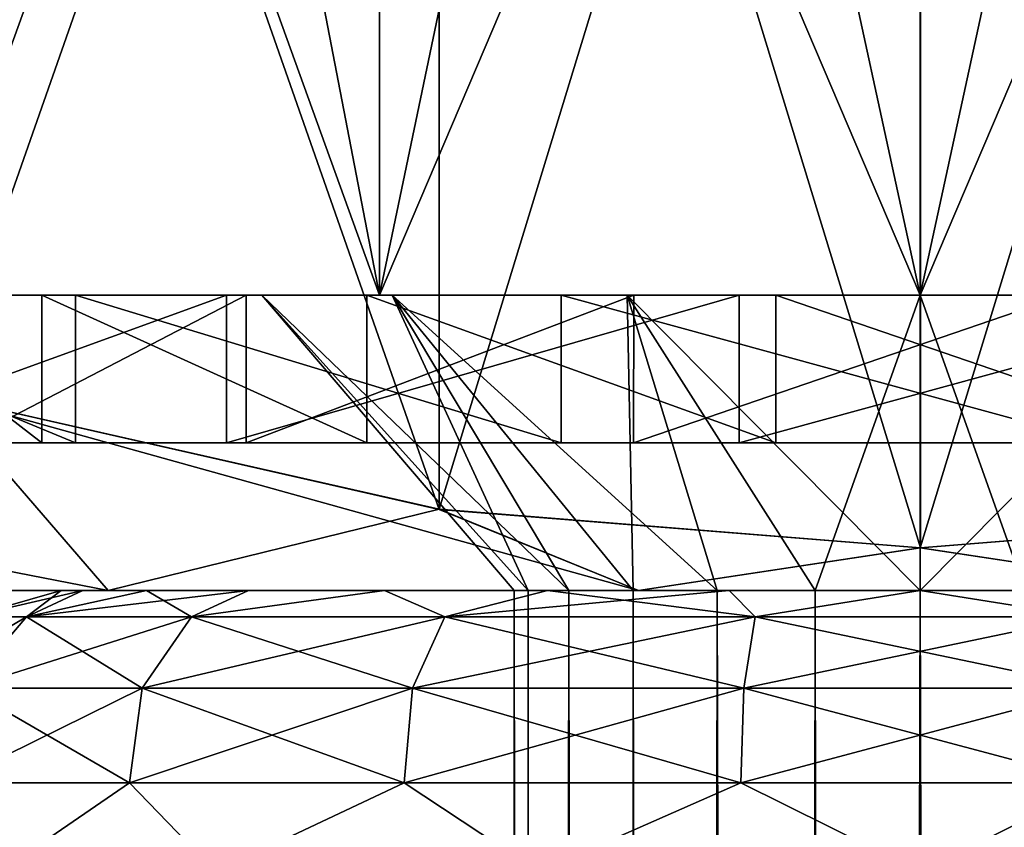
# Model space of a CAD drawing. Units: millimetres. Extents: x -176 to 180, y -789 to 262.
# Drawn here: x -6 to 1, y -116 to -111 of the extents above; entities that cross this region are included whole.
import ezdxf

# ---------------------------------------------------------------- set-up
doc = ezdxf.new("R2010")
doc.units = ezdxf.units.MM
doc.header["$LTSCALE"] = 41.718519
for name, color, linetype in [('2748', 7, 'CONTINUOUS'), ('2751', 7, 'CONTINUOUS'), ('2754', 7, 'CONTINUOUS'), ('2757', 7, 'CONTINUOUS'), ('2759', 7, 'CONTINUOUS'), ('2760', 7, 'CONTINUOUS'), ('2761', 7, 'CONTINUOUS'), ('2763', 7, 'CONTINUOUS'), ('2765', 7, 'CONTINUOUS'), ('2766', 7, 'CONTINUOUS'), ('2767', 7, 'CONTINUOUS'), ('2768', 7, 'CONTINUOUS'), ('2769', 7, 'CONTINUOUS'), ('2770', 7, 'CONTINUOUS'), ('2775', 7, 'CONTINUOUS'), ('2828', 7, 'CONTINUOUS'), ('2829', 7, 'CONTINUOUS'), ('2830', 7, 'CONTINUOUS'), ('2831', 7, 'CONTINUOUS')]:
    doc.layers.add(name, color=color, linetype=linetype)

msp = doc.modelspace()

# ---------------------------------------------------------------- linework, layer by layer
at = {"layer": '2748', "color": 7, "linetype": 'CONTINUOUS'}
for points in [[(-11, -114.5), (-10.3366, -114.5, -3.762), (-5.8193, -114.5), (-11, -114.5)], [(-10.3366, -114.5, 3.762), (-11, -114.5), (-4.5498, -114.5, 3.6281), (-10.3366, -114.5, 3.762)], [(-4.5498, -114.5, 3.6281), (-11, -114.5), (-5.2427, -114.5, 2.5252), (-4.5498, -114.5, 3.6281)], [(-5.2427, -114.5, 2.5252), (-11, -114.5), (-5.6733, -114.5, 1.2946), (-5.2427, -114.5, 2.5252)], [(-5.6733, -114.5, 1.2946), (-11, -114.5), (-5.8193, -114.5), (-5.6733, -114.5, 1.2946)], [(-10.3366, -114.5, -3.762), (-8.4262, -114.5, -7.071), (-3.6283, -114.5, -4.5495), (-10.3366, -114.5, -3.762)], [(-5.8193, -114.5), (-10.3366, -114.5, -3.762), (-5.6733, -114.5, -1.2946), (-5.8193, -114.5)], [(-5.6733, -114.5, -1.2946), (-10.3366, -114.5, -3.762), (-5.2427, -114.5, -2.5252), (-5.6733, -114.5, -1.2946)], [(-5.2427, -114.5, -2.5252), (-10.3366, -114.5, -3.762), (-4.5498, -114.5, -3.6281), (-5.2427, -114.5, -2.5252)], [(-4.5498, -114.5, -3.6281), (-10.3366, -114.5, -3.762), (-3.6283, -114.5, -4.5495), (-4.5498, -114.5, -3.6281)], [(-8.4262, -114.5, 7.071), (-10.3366, -114.5, 3.762), (-1.2953, -114.5, 5.6733), (-8.4262, -114.5, 7.071)], [(-1.2953, -114.5, 5.6733), (-10.3366, -114.5, 3.762), (-2.5245, -114.5, 5.2431), (-1.2953, -114.5, 5.6733)], [(-2.5245, -114.5, 5.2431), (-10.3366, -114.5, 3.762), (-3.6283, -114.5, 4.5495), (-2.5245, -114.5, 5.2431)], [(-3.6283, -114.5, 4.5495), (-10.3366, -114.5, 3.762), (-4.5498, -114.5, 3.6281), (-3.6283, -114.5, 4.5495)], [(-5.5003, -114.5, -9.526), (8.4262, -114.5, -7.071), (-8.4262, -114.5, -7.071), (-5.5003, -114.5, -9.526)], [(-8.4262, -114.5, -7.071), (8.4262, -114.5, -7.071), (1.2953, -114.5, -5.6733), (-8.4262, -114.5, -7.071)], [(-3.6283, -114.5, -4.5495), (-8.4262, -114.5, -7.071), (-2.5245, -114.5, -5.2431), (-3.6283, -114.5, -4.5495)], [(-2.5245, -114.5, -5.2431), (-8.4262, -114.5, -7.071), (-1.2953, -114.5, -5.6733), (-2.5245, -114.5, -5.2431)], [(-1.2953, -114.5, -5.6733), (-8.4262, -114.5, -7.071), (0, -114.5, -5.8192), (-1.2953, -114.5, -5.6733)], [(0, -114.5, -5.8192), (-8.4262, -114.5, -7.071), (1.2953, -114.5, -5.6733), (0, -114.5, -5.8192)], [(-5.5003, -114.5, 9.526), (-8.4262, -114.5, 7.071), (5.5003, -114.5, 9.526), (-5.5003, -114.5, 9.526)], [(5.5003, -114.5, 9.526), (-8.4262, -114.5, 7.071), (8.4262, -114.5, 7.071), (5.5003, -114.5, 9.526)], [(8.4262, -114.5, 7.071), (-8.4262, -114.5, 7.071), (-1.2953, -114.5, 5.6733), (8.4262, -114.5, 7.071)], [(5.5003, -114.5, -9.526), (8.4262, -114.5, -7.071), (-5.5003, -114.5, -9.526), (5.5003, -114.5, -9.526)], [(-1.9096, -114.5, -10.8329), (5.5003, -114.5, -9.526), (-5.5003, -114.5, -9.526), (-1.9096, -114.5, -10.8329)], [(-1.9096, -114.5, 10.8329), (-5.5003, -114.5, 9.526), (1.9096, -114.5, 10.8329), (-1.9096, -114.5, 10.8329)], [(1.9096, -114.5, 10.8329), (-5.5003, -114.5, 9.526), (5.5003, -114.5, 9.526), (1.9096, -114.5, 10.8329)], [(1.9096, -114.5, -10.8329), (5.5003, -114.5, -9.526), (-1.9096, -114.5, -10.8329), (1.9096, -114.5, -10.8329)], [(0, -114.5, 5.8192), (8.4262, -114.5, 7.071), (-1.2953, -114.5, 5.6733), (0, -114.5, 5.8192)], [(1.2953, -114.5, 5.6733), (8.4262, -114.5, 7.071), (0, -114.5, 5.8192), (1.2953, -114.5, 5.6733)]]:
    msp.add_3dface(points, dxfattribs=at)
at = {"layer": '2751', "color": 7, "linetype": 'CONTINUOUS'}
for points in [[(-3.2592, -103.5501, -11.5), (-0.0007, -103.2887, -11.5), (-3.2592, -113.9499, -11.5), (-3.2592, -103.5501, -11.5)], [(-3.2592, -113.9499, -11.5), (-0.0007, -103.2887, -11.5), (-0.0007, -114.2113, -11.5), (-3.2592, -113.9499, -11.5)], [(-0.0007, -103.2887, -11.5), (3.258, -103.55, -11.5), (-0.0007, -114.2113, -11.5), (-0.0007, -103.2887, -11.5)], [(-6.6395, -104.3158, -11.5), (-3.2592, -103.5501, -11.5), (-6.6395, -113.1842, -11.5), (-6.6395, -104.3158, -11.5)], [(-6.6395, -113.1842, -11.5), (-3.2592, -103.5501, -11.5), (-3.2592, -113.9499, -11.5), (-6.6395, -113.1842, -11.5)], [(-0.0007, -114.2113, -11.5), (3.258, -103.55, -11.5), (3.258, -113.95, -11.5), (-0.0007, -114.2113, -11.5)]]:
    msp.add_3dface(points, dxfattribs=at)
at = {"layer": '2754', "color": 7, "linetype": 'CONTINUOUS'}
for points in [[(0.0007, -103.2887, 11.5), (-3.258, -103.55, 11.5), (0.0007, -114.2113, 11.5), (0.0007, -103.2887, 11.5)], [(3.2592, -103.5501, 11.5), (0.0007, -103.2887, 11.5), (3.2592, -113.9499, 11.5), (3.2592, -103.5501, 11.5)], [(3.2592, -113.9499, 11.5), (0.0007, -103.2887, 11.5), (0.0007, -114.2113, 11.5), (3.2592, -113.9499, 11.5)], [(-3.258, -103.55, 11.5), (-6.6395, -104.3158, 11.5), (-3.258, -113.95, 11.5), (-3.258, -103.55, 11.5)], [(0.0007, -114.2113, 11.5), (-3.258, -103.55, 11.5), (-3.258, -113.95, 11.5), (0.0007, -114.2113, 11.5)], [(-6.6395, -104.3158, 11.5), (-6.6395, -113.1842, 11.5), (-3.258, -113.95, 11.5), (-6.6395, -104.3158, 11.5)]]:
    msp.add_3dface(points, dxfattribs=at)
at = {"layer": '2757', "color": 7, "linetype": 'CONTINUOUS'}
for points in [[(-5.5003, -114.5, -9.526), (-8.4262, -114.5, -7.071), (-6.6395, -113.1842, -11.5), (-5.5003, -114.5, -9.526)], [(-5.5003, -114.5, -9.526), (-6.6395, -113.1842, -11.5), (-3.2592, -113.9499, -11.5), (-5.5003, -114.5, -9.526)], [(-1.9096, -114.5, -10.8329), (-5.5003, -114.5, -9.526), (-3.2592, -113.9499, -11.5), (-1.9096, -114.5, -10.8329)], [(-1.9096, -114.5, -10.8329), (-3.2592, -113.9499, -11.5), (-0.0007, -114.2113, -11.5), (-1.9096, -114.5, -10.8329)], [(1.9096, -114.5, -10.8329), (-0.0007, -114.2113, -11.5), (3.258, -113.95, -11.5), (1.9096, -114.5, -10.8329)], [(1.9096, -114.5, -10.8329), (-1.9096, -114.5, -10.8329), (-0.0007, -114.2113, -11.5), (1.9096, -114.5, -10.8329)]]:
    msp.add_3dface(points, dxfattribs=at)
at = {"layer": '2759', "color": 7, "linetype": 'CONTINUOUS'}
for points in [[(-5.5003, -114.5, 9.526), (-6.6395, -113.1842, 11.5), (-8.3298, -113.9499, 8.5723), (-5.5003, -114.5, 9.526)], [(-5.5003, -114.5, 9.526), (-1.9096, -114.5, 10.8329), (-6.6395, -113.1842, 11.5), (-5.5003, -114.5, 9.526)], [(-6.6395, -113.1842, 11.5), (-1.9096, -114.5, 10.8329), (-3.258, -113.95, 11.5), (-6.6395, -113.1842, 11.5)], [(-8.4262, -114.5, 7.071), (-5.5003, -114.5, 9.526), (-8.3298, -113.9499, 8.5723), (-8.4262, -114.5, 7.071)], [(-1.9096, -114.5, 10.8329), (0.0007, -114.2113, 11.5), (-3.258, -113.95, 11.5), (-1.9096, -114.5, 10.8329)], [(1.9096, -114.5, 10.8329), (3.2592, -113.9499, 11.5), (0.0007, -114.2113, 11.5), (1.9096, -114.5, 10.8329)], [(-1.9096, -114.5, 10.8329), (1.9096, -114.5, 10.8329), (0.0007, -114.2113, 11.5), (-1.9096, -114.5, 10.8329)]]:
    msp.add_3dface(points, dxfattribs=at)
at = {"layer": '2760', "color": 7, "linetype": 'CONTINUOUS'}
for points in [[(-5.7227, -112.5, -7.4572), (-6.7705, -112.5, -6.7705), (-8.1405, -112.5, -4.6999), (-5.7227, -112.5, -7.4572)], [(-6.7705, -112.5, 6.7705), (-4.7, -112.5, 8.1406), (-7.4576, -112.5, 5.7221), (-6.7705, -112.5, 6.7705)], [(-7.2444, -112.5, 1.9411), (-5.9501, -112.5, 4.5656), (-6.4952, -112.5, -3.75), (-7.2444, -112.5, 1.9411)], [(-6.7705, -112.5, 6.7705), (-3.6641, -112.5, 8.846), (-4.7, -112.5, 8.1406), (-6.7705, -112.5, 6.7705)], [(-3.6641, -112.5, -8.846), (-6.7705, -112.5, -6.7705), (-5.7227, -112.5, -7.4572), (-3.6641, -112.5, -8.846)], [(-6.4952, -112.5, -3.75), (-5.9501, -112.5, 4.5656), (-4.5656, -112.5, -5.9501), (-6.4952, -112.5, -3.75)], [(-3.75, -112.5, 6.4952), (-4.4601, -112.5, 1.0184), (-5.9501, -112.5, 4.5656), (-3.75, -112.5, 6.4952)], [(-5.9501, -112.5, 4.5656), (-4.4601, -112.5, 1.0184), (-4.5656, -112.5, -5.9501), (-5.9501, -112.5, 4.5656)], [(-2.4324, -112.5, -9.0798), (-3.6641, -112.5, -8.846), (-5.7227, -112.5, -7.4572), (-2.4324, -112.5, -9.0798)], [(-4.7, -112.5, 8.1406), (-3.6641, -112.5, 8.846), (-1.2266, -112.5, 9.3195), (-4.7, -112.5, 8.1406)], [(-3.5771, -112.5, -2.8521), (-1.9848, -112.5, -4.1219), (-4.5656, -112.5, -5.9501), (-3.5771, -112.5, -2.8521)], [(-4.5656, -112.5, -5.9501), (-1.9848, -112.5, -4.1219), (-1.9411, -112.5, -7.2444), (-4.5656, -112.5, -5.9501)], [(-4.4601, -112.5, -1.0184), (-3.5771, -112.5, -2.8521), (-4.5656, -112.5, -5.9501), (-4.4601, -112.5, -1.0184)], [(-4.4601, -112.5, 1.0184), (-4.4601, -112.5, -1.0184), (-4.5656, -112.5, -5.9501), (-4.4601, -112.5, 1.0184)], [(-3.5771, -112.5, 2.8521), (-4.4601, -112.5, 1.0184), (-3.75, -112.5, 6.4952), (-3.5771, -112.5, 2.8521)], [(-0.9789, -112.5, 7.4357), (-3.5771, -112.5, 2.8521), (-3.75, -112.5, 6.4952), (-0.9789, -112.5, 7.4357)], [(-3.6641, -112.5, 8.846), (0, -112.5, 9.575), (-1.2266, -112.5, 9.3195), (-3.6641, -112.5, 8.846)], [(0, -112.5, -9.575), (-3.6641, -112.5, -8.846), (-2.4324, -112.5, -9.0798), (0, -112.5, -9.575)], [(-1.9848, -112.5, 4.1219), (-3.5771, -112.5, 2.8521), (-0.9789, -112.5, 7.4357), (-1.9848, -112.5, 4.1219)], [(1.2266, -112.5, -9.3195), (0, -112.5, -9.575), (-2.4324, -112.5, -9.0798), (1.2266, -112.5, -9.3195)], [(-1.9848, -112.5, -4.1219), (0, -112.5, -4.575), (-1.9411, -112.5, -7.2444), (-1.9848, -112.5, -4.1219)], [(0, -112.5, 4.575), (-1.9848, -112.5, 4.1219), (-0.9789, -112.5, 7.4357), (0, -112.5, 4.575)], [(-1.9411, -112.5, -7.2444), (0, -112.5, -4.575), (0.9789, -112.5, -7.4357), (-1.9411, -112.5, -7.2444)], [(-1.2266, -112.5, 9.3195), (0, -112.5, 9.575), (2.4324, -112.5, 9.0798), (-1.2266, -112.5, 9.3195)], [(1.9411, -112.5, 7.2444), (0, -112.5, 4.575), (-0.9789, -112.5, 7.4357), (1.9411, -112.5, 7.2444)], [(0, -112.5, -4.575), (1.9848, -112.5, -4.1219), (0.9789, -112.5, -7.4357), (0, -112.5, -4.575)], [(1.9848, -112.5, 4.1219), (0, -112.5, 4.575), (1.9411, -112.5, 7.2444), (1.9848, -112.5, 4.1219)], [(0, -112.5, 9.575), (3.6641, -112.5, 8.846), (2.4324, -112.5, 9.0798), (0, -112.5, 9.575)], [(3.6641, -112.5, -8.846), (0, -112.5, -9.575), (1.2266, -112.5, -9.3195), (3.6641, -112.5, -8.846)]]:
    msp.add_3dface(points, dxfattribs=at)
at = {"layer": '2761', "color": 7, "linetype": 'CONTINUOUS'}
for points in [[(3.6641, -112.5, 8.846), (0, -112.5, 9.575), (3.6642, -103.9025, 8.8461), (3.6641, -112.5, 8.846)], [(3.6642, -103.9025, 8.8461), (0, -112.5, 9.575), (1.868, -103.9025, 9.391), (3.6642, -103.9025, 8.8461)], [(1.868, -103.9025, 9.391), (0, -112.5, 9.575), (0, -103.9025, 9.575), (1.868, -103.9025, 9.391)], [(0, -112.5, -9.575), (3.6641, -112.5, -8.846), (0, -103.9025, -9.575), (0, -112.5, -9.575)], [(0, -103.9025, -9.575), (3.6641, -112.5, -8.846), (1.868, -103.9025, -9.391), (0, -103.9025, -9.575)]]:
    msp.add_3dface(points, dxfattribs=at)
at = {"layer": '2763', "color": 7, "linetype": 'CONTINUOUS'}
for points in [[(-3.6641, -112.5, 8.846), (-6.7705, -112.5, 6.7705), (-3.6642, -103.9025, 8.8461), (-3.6641, -112.5, 8.846)], [(-3.6642, -103.9025, 8.8461), (-6.7705, -112.5, 6.7705), (-5.3196, -103.9025, 7.9613), (-3.6642, -103.9025, 8.8461)], [(-5.3196, -103.9025, 7.9613), (-6.7705, -112.5, 6.7705), (-6.7705, -103.9025, 6.7705), (-5.3196, -103.9025, 7.9613)], [(-6.7705, -112.5, -6.7705), (-3.6641, -112.5, -8.846), (-6.7705, -103.9025, -6.7705), (-6.7705, -112.5, -6.7705)], [(-6.7705, -103.9025, -6.7705), (-3.6641, -112.5, -8.846), (-5.3196, -103.9025, -7.9613), (-6.7705, -103.9025, -6.7705)], [(-5.3196, -103.9025, -7.9613), (-3.6641, -112.5, -8.846), (-3.6642, -103.9025, -8.8461), (-5.3196, -103.9025, -7.9613)], [(-1.868, -103.9025, 9.391), (-3.6641, -112.5, 8.846), (-3.6642, -103.9025, 8.8461), (-1.868, -103.9025, 9.391)], [(-3.6641, -112.5, -8.846), (0, -112.5, -9.575), (-3.6642, -103.9025, -8.8461), (-3.6641, -112.5, -8.846)], [(-3.6642, -103.9025, -8.8461), (0, -112.5, -9.575), (-1.868, -103.9025, -9.391), (-3.6642, -103.9025, -8.8461)], [(0, -112.5, 9.575), (-3.6641, -112.5, 8.846), (0, -103.9025, 9.575), (0, -112.5, 9.575)], [(0, -103.9025, 9.575), (-3.6641, -112.5, 8.846), (-1.868, -103.9025, 9.391), (0, -103.9025, 9.575)], [(0, -112.5, -9.575), (0, -103.9025, -9.575), (-1.868, -103.9025, -9.391), (0, -112.5, -9.575)]]:
    msp.add_3dface(points, dxfattribs=at)
at = {"layer": '2765', "color": 7, "linetype": 'CONTINUOUS'}
for points in [[(-9.3194, -113.5, -1.2269), (-9.0797, -113.5, 2.4329), (-5.7223, -113.5, -7.4574), (-9.3194, -113.5, -1.2269)], [(-8.1406, -113.5, -4.7), (-9.3194, -113.5, -1.2269), (-5.7223, -113.5, -7.4574), (-8.1406, -113.5, -4.7)], [(-9.0797, -113.5, 2.4329), (-6.4951, -113.5, -3.7499), (-5.7223, -113.5, -7.4574), (-9.0797, -113.5, 2.4329)], [(-5.9499, -113.5, 4.5659), (-7.2445, -113.5, 1.9406), (-7.4574, -113.5, 5.7223), (-5.9499, -113.5, 4.5659)], [(-4.7, -113.5, 8.1406), (-5.9499, -113.5, 4.5659), (-7.4574, -113.5, 5.7223), (-4.7, -113.5, 8.1406)], [(-6.4951, -113.5, -3.7499), (-4.5653, -113.5, -5.9504), (-5.7223, -113.5, -7.4574), (-6.4951, -113.5, -3.7499)], [(-3.75, -113.5, 6.4952), (-5.9499, -113.5, 4.5659), (-4.7, -113.5, 8.1406), (-3.75, -113.5, 6.4952)], [(-5.7223, -113.5, -7.4574), (-4.5653, -113.5, -5.9504), (-2.4329, -113.5, -9.0797), (-5.7223, -113.5, -7.4574)], [(-3.75, -113.5, 6.4952), (-4.7, -113.5, 8.1406), (-1.2269, -113.5, 9.3194), (-3.75, -113.5, 6.4952)], [(-4.5653, -113.5, -5.9504), (-1.9416, -113.5, -7.2442), (-2.4329, -113.5, -9.0797), (-4.5653, -113.5, -5.9504)], [(-0.9793, -113.5, 7.4357), (-3.75, -113.5, 6.4952), (-1.2269, -113.5, 9.3194), (-0.9793, -113.5, 7.4357)], [(-2.4329, -113.5, -9.0797), (-1.9416, -113.5, -7.2442), (1.2269, -113.5, -9.3194), (-2.4329, -113.5, -9.0797)], [(-1.9416, -113.5, -7.2442), (0.9793, -113.5, -7.4357), (1.2269, -113.5, -9.3194), (-1.9416, -113.5, -7.2442)], [(1.9416, -113.5, 7.2442), (-0.9793, -113.5, 7.4357), (-1.2269, -113.5, 9.3194), (1.9416, -113.5, 7.2442)], [(2.4329, -113.5, 9.0797), (1.9416, -113.5, 7.2442), (-1.2269, -113.5, 9.3194), (2.4329, -113.5, 9.0797)]]:
    msp.add_3dface(points, dxfattribs=at)
at = {"layer": '2766', "color": 7, "linetype": 'CONTINUOUS'}
for points in [[(-7.2444, -112.5, 1.9411), (-7.2445, -113.5, 1.9406), (-5.9499, -113.5, 4.5659), (-7.2444, -112.5, 1.9411)], [(-5.9501, -112.5, 4.5656), (-7.2444, -112.5, 1.9411), (-5.9499, -113.5, 4.5659), (-5.9501, -112.5, 4.5656)], [(-6.4952, -112.5, -3.75), (-4.5656, -112.5, -5.9501), (-6.4951, -113.5, -3.7499), (-6.4952, -112.5, -3.75)], [(-4.5656, -112.5, -5.9501), (-4.5653, -113.5, -5.9504), (-6.4951, -113.5, -3.7499), (-4.5656, -112.5, -5.9501)], [(-3.75, -112.5, 6.4952), (-5.9501, -112.5, 4.5656), (-3.75, -113.5, 6.4952), (-3.75, -112.5, 6.4952)], [(-3.75, -113.5, 6.4952), (-5.9501, -112.5, 4.5656), (-5.9499, -113.5, 4.5659), (-3.75, -113.5, 6.4952)], [(-4.5656, -112.5, -5.9501), (-1.9411, -112.5, -7.2444), (-4.5653, -113.5, -5.9504), (-4.5656, -112.5, -5.9501)], [(-1.9411, -112.5, -7.2444), (-1.9416, -113.5, -7.2442), (-4.5653, -113.5, -5.9504), (-1.9411, -112.5, -7.2444)], [(-1.9411, -112.5, -7.2444), (0.9789, -112.5, -7.4357), (-1.9416, -113.5, -7.2442), (-1.9411, -112.5, -7.2444)], [(0.9789, -112.5, -7.4357), (0.9793, -113.5, -7.4357), (-1.9416, -113.5, -7.2442), (0.9789, -112.5, -7.4357)]]:
    msp.add_3dface(points, dxfattribs=at)
at = {"layer": '2767', "color": 7, "linetype": 'CONTINUOUS'}
for points in [[(-0.9789, -112.5, 7.4357), (-3.75, -112.5, 6.4952), (-0.9793, -113.5, 7.4357), (-0.9789, -112.5, 7.4357)], [(-3.75, -112.5, 6.4952), (-3.75, -113.5, 6.4952), (-0.9793, -113.5, 7.4357), (-3.75, -112.5, 6.4952)], [(-0.9789, -112.5, 7.4357), (-0.9793, -113.5, 7.4357), (1.9416, -113.5, 7.2442), (-0.9789, -112.5, 7.4357)], [(1.9411, -112.5, 7.2444), (-0.9789, -112.5, 7.4357), (1.9416, -113.5, 7.2442), (1.9411, -112.5, 7.2444)]]:
    msp.add_3dface(points, dxfattribs=at)
at = {"layer": '2768', "color": 7, "linetype": 'CONTINUOUS'}
for points in [[(-4.7, -112.5, 8.1406), (-1.2266, -112.5, 9.3195), (-4.7, -113.5, 8.1406), (-4.7, -112.5, 8.1406)], [(-4.7, -113.5, 8.1406), (-1.2266, -112.5, 9.3195), (-1.2269, -113.5, 9.3194), (-4.7, -113.5, 8.1406)], [(-1.2266, -112.5, 9.3195), (2.4324, -112.5, 9.0798), (-1.2269, -113.5, 9.3194), (-1.2266, -112.5, 9.3195)], [(2.4324, -112.5, 9.0798), (2.4329, -113.5, 9.0797), (-1.2269, -113.5, 9.3194), (2.4324, -112.5, 9.0798)]]:
    msp.add_3dface(points, dxfattribs=at)
at = {"layer": '2769', "color": 7, "linetype": 'CONTINUOUS'}
for points in [[(-8.1405, -112.5, -4.6999), (-8.1406, -113.5, -4.7), (-5.7223, -113.5, -7.4574), (-8.1405, -112.5, -4.6999)], [(-5.7227, -112.5, -7.4572), (-8.1405, -112.5, -4.6999), (-5.7223, -113.5, -7.4574), (-5.7227, -112.5, -7.4572)], [(-7.4576, -112.5, 5.7221), (-4.7, -112.5, 8.1406), (-7.4574, -113.5, 5.7223), (-7.4576, -112.5, 5.7221)], [(-4.7, -112.5, 8.1406), (-4.7, -113.5, 8.1406), (-7.4574, -113.5, 5.7223), (-4.7, -112.5, 8.1406)], [(-2.4324, -112.5, -9.0798), (-5.7227, -112.5, -7.4572), (-2.4329, -113.5, -9.0797), (-2.4324, -112.5, -9.0798)], [(-5.7227, -112.5, -7.4572), (-5.7223, -113.5, -7.4574), (-2.4329, -113.5, -9.0797), (-5.7227, -112.5, -7.4572)], [(-2.4324, -112.5, -9.0798), (-2.4329, -113.5, -9.0797), (1.2269, -113.5, -9.3194), (-2.4324, -112.5, -9.0798)], [(1.2266, -112.5, -9.3195), (-2.4324, -112.5, -9.0798), (1.2269, -113.5, -9.3194), (1.2266, -112.5, -9.3195)]]:
    msp.add_3dface(points, dxfattribs=at)
at = {"layer": '2770', "color": 7, "linetype": 'CONTINUOUS'}
for points in [[(-5.8193, -114.5), (-5.6733, -114.5, -1.2946), (-6.4432, -114.6783), (-5.8193, -114.5)], [(-6.4432, -114.6783), (-5.6733, -114.5, -1.2946), (-6.0546, -114.6783, -2.2037), (-6.4432, -114.6783)], [(-5.6733, -114.5, -1.2946), (-5.2427, -114.5, -2.5252), (-6.0546, -114.6783, -2.2037), (-5.6733, -114.5, -1.2946)], [(-5.2427, -114.5, -2.5252), (-4.5498, -114.5, -3.6281), (-6.0546, -114.6783, -2.2037), (-5.2427, -114.5, -2.5252)], [(-6.0546, -114.6783, -2.2037), (-4.5498, -114.5, -3.6281), (-4.9358, -114.6783, -4.1416), (-6.0546, -114.6783, -2.2037)], [(-4.5498, -114.5, -3.6281), (-3.6283, -114.5, -4.5495), (-4.9358, -114.6783, -4.1416), (-4.5498, -114.5, -3.6281)], [(-4.9358, -114.6783, -4.1416), (-3.6283, -114.5, -4.5495), (-3.2216, -114.6783, -5.58), (-4.9358, -114.6783, -4.1416)], [(-3.6283, -114.5, -4.5495), (-2.5245, -114.5, -5.2431), (-3.2216, -114.6783, -5.58), (-3.6283, -114.5, -4.5495)], [(-2.5245, -114.5, -5.2431), (-1.2953, -114.5, -5.6733), (-3.2216, -114.6783, -5.58), (-2.5245, -114.5, -5.2431)], [(-3.2216, -114.6783, -5.58), (-1.2953, -114.5, -5.6733), (-1.1188, -114.6783, -6.3453), (-3.2216, -114.6783, -5.58)], [(-1.2953, -114.5, -5.6733), (0, -114.5, -5.8192), (-1.1188, -114.6783, -6.3453), (-1.2953, -114.5, -5.6733)], [(-1.1188, -114.6783, -6.3453), (0, -114.5, -5.8192), (1.1188, -114.6783, -6.3453), (-1.1188, -114.6783, -6.3453)], [(0, -114.5, -5.8192), (1.2953, -114.5, -5.6733), (1.1188, -114.6783, -6.3453), (0, -114.5, -5.8192)], [(-6.4432, -114.6783), (-6.0546, -114.6783, -2.2037), (-6.8795, -115.1612), (-6.4432, -114.6783)], [(-6.8795, -115.1612), (-6.0546, -114.6783, -2.2037), (-6.4647, -115.1612, -2.3529), (-6.8795, -115.1612)], [(-6.0546, -114.6783, -2.2037), (-4.9358, -114.6783, -4.1416), (-6.4647, -115.1612, -2.3529), (-6.0546, -114.6783, -2.2037)], [(-6.4647, -115.1612, -2.3529), (-4.9358, -114.6783, -4.1416), (-5.27, -115.1612, -4.4221), (-6.4647, -115.1612, -2.3529)], [(-4.9358, -114.6783, -4.1416), (-3.2216, -114.6783, -5.58), (-5.27, -115.1612, -4.4221), (-4.9358, -114.6783, -4.1416)], [(-5.27, -115.1612, -4.4221), (-3.2216, -114.6783, -5.58), (-3.4398, -115.1612, -5.9579), (-5.27, -115.1612, -4.4221)], [(-3.2216, -114.6783, -5.58), (-1.1188, -114.6783, -6.3453), (-3.4398, -115.1612, -5.9579), (-3.2216, -114.6783, -5.58)], [(-3.4398, -115.1612, -5.9579), (-1.1188, -114.6783, -6.3453), (-1.1946, -115.1612, -6.775), (-3.4398, -115.1612, -5.9579)], [(-1.1188, -114.6783, -6.3453), (1.1188, -114.6783, -6.3453), (-1.1946, -115.1612, -6.775), (-1.1188, -114.6783, -6.3453)], [(-1.1946, -115.1612, -6.775), (1.1188, -114.6783, -6.3453), (1.1946, -115.1612, -6.775), (-1.1946, -115.1612, -6.775)], [(-6.4647, -115.1612, -2.3529), (-5.27, -115.1612, -4.4221), (-6.572, -115.8019, -2.392), (-6.4647, -115.1612, -2.3529)], [(-6.572, -115.8019, -2.392), (-5.27, -115.1612, -4.4221), (-5.3575, -115.8019, -4.4955), (-6.572, -115.8019, -2.392)], [(-5.27, -115.1612, -4.4221), (-3.4398, -115.1612, -5.9579), (-5.3575, -115.8019, -4.4955), (-5.27, -115.1612, -4.4221)], [(-5.3575, -115.8019, -4.4955), (-3.4398, -115.1612, -5.9579), (-3.4969, -115.8019, -6.0568), (-5.3575, -115.8019, -4.4955)], [(-3.4398, -115.1612, -5.9579), (-1.1946, -115.1612, -6.775), (-3.4969, -115.8019, -6.0568), (-3.4398, -115.1612, -5.9579)], [(-3.4969, -115.8019, -6.0568), (-1.1946, -115.1612, -6.775), (-1.2145, -115.8019, -6.8875), (-3.4969, -115.8019, -6.0568)], [(-1.1946, -115.1612, -6.775), (1.1946, -115.1612, -6.775), (-1.2145, -115.8019, -6.8875), (-1.1946, -115.1612, -6.775)], [(-1.2145, -115.8019, -6.8875), (1.1946, -115.1612, -6.775), (1.2145, -115.8019, -6.8875), (-1.2145, -115.8019, -6.8875)], [(-6.572, -115.8019, -2.392), (-5.3575, -115.8019, -4.4955), (-6.2376, -116.4053, -2.5837), (-6.572, -115.8019, -2.392)], [(-6.2376, -116.4053, -2.5837), (-5.3575, -115.8019, -4.4955), (-4.7741, -116.4053, -4.7741), (-6.2376, -116.4053, -2.5837)], [(-5.3575, -115.8019, -4.4955), (-3.4969, -115.8019, -6.0568), (-4.7741, -116.4053, -4.7741), (-5.3575, -115.8019, -4.4955)], [(-4.7741, -116.4053, -4.7741), (-3.4969, -115.8019, -6.0568), (-2.5837, -116.4053, -6.2376), (-4.7741, -116.4053, -4.7741)], [(-3.4969, -115.8019, -6.0568), (-1.2145, -115.8019, -6.8875), (-2.5837, -116.4053, -6.2376), (-3.4969, -115.8019, -6.0568)], [(-2.5837, -116.4053, -6.2376), (-1.2145, -115.8019, -6.8875), (0, -116.4053, -6.7516), (-2.5837, -116.4053, -6.2376)], [(-1.2145, -115.8019, -6.8875), (1.2145, -115.8019, -6.8875), (0, -116.4053, -6.7516), (-1.2145, -115.8019, -6.8875)], [(0, -116.4053, -6.7516), (1.2145, -115.8019, -6.8875), (2.5837, -116.4053, -6.2376), (0, -116.4053, -6.7516)]]:
    msp.add_3dface(points, dxfattribs=at)
at = {"layer": '2775', "color": 7, "linetype": 'CONTINUOUS'}
for points in [[(-5.8193, -114.5), (-6.4432, -114.6783), (-6.0546, -114.6783, 2.2037), (-5.8193, -114.5)], [(-5.2427, -114.5, 2.5252), (-5.6733, -114.5, 1.2946), (-6.0546, -114.6783, 2.2037), (-5.2427, -114.5, 2.5252)], [(-4.9358, -114.6783, 4.1416), (-5.2427, -114.5, 2.5252), (-6.0546, -114.6783, 2.2037), (-4.9358, -114.6783, 4.1416)], [(-5.6733, -114.5, 1.2946), (-5.8193, -114.5), (-6.0546, -114.6783, 2.2037), (-5.6733, -114.5, 1.2946)], [(-4.5498, -114.5, 3.6281), (-5.2427, -114.5, 2.5252), (-4.9358, -114.6783, 4.1416), (-4.5498, -114.5, 3.6281)], [(-3.6283, -114.5, 4.5495), (-4.5498, -114.5, 3.6281), (-4.9358, -114.6783, 4.1416), (-3.6283, -114.5, 4.5495)], [(-3.2216, -114.6783, 5.58), (-3.6283, -114.5, 4.5495), (-4.9358, -114.6783, 4.1416), (-3.2216, -114.6783, 5.58)], [(-2.5245, -114.5, 5.2431), (-3.6283, -114.5, 4.5495), (-3.2216, -114.6783, 5.58), (-2.5245, -114.5, 5.2431)], [(-1.1188, -114.6783, 6.3453), (-2.5245, -114.5, 5.2431), (-3.2216, -114.6783, 5.58), (-1.1188, -114.6783, 6.3453)], [(-1.2953, -114.5, 5.6733), (-2.5245, -114.5, 5.2431), (-1.1188, -114.6783, 6.3453), (-1.2953, -114.5, 5.6733)], [(0, -114.5, 5.8192), (-1.2953, -114.5, 5.6733), (-1.1188, -114.6783, 6.3453), (0, -114.5, 5.8192)], [(1.1188, -114.6783, 6.3453), (0, -114.5, 5.8192), (-1.1188, -114.6783, 6.3453), (1.1188, -114.6783, 6.3453)], [(1.2953, -114.5, 5.6733), (0, -114.5, 5.8192), (1.1188, -114.6783, 6.3453), (1.2953, -114.5, 5.6733)], [(-6.0546, -114.6783, 2.2037), (-6.4432, -114.6783), (-6.4647, -115.1612, 2.3529), (-6.0546, -114.6783, 2.2037)], [(-5.27, -115.1612, 4.4221), (-6.0546, -114.6783, 2.2037), (-6.4647, -115.1612, 2.3529), (-5.27, -115.1612, 4.4221)], [(-4.9358, -114.6783, 4.1416), (-6.0546, -114.6783, 2.2037), (-5.27, -115.1612, 4.4221), (-4.9358, -114.6783, 4.1416)], [(-3.4398, -115.1612, 5.9579), (-4.9358, -114.6783, 4.1416), (-5.27, -115.1612, 4.4221), (-3.4398, -115.1612, 5.9579)], [(-3.2216, -114.6783, 5.58), (-4.9358, -114.6783, 4.1416), (-3.4398, -115.1612, 5.9579), (-3.2216, -114.6783, 5.58)], [(-1.1946, -115.1612, 6.775), (-3.2216, -114.6783, 5.58), (-3.4398, -115.1612, 5.9579), (-1.1946, -115.1612, 6.775)], [(-1.1188, -114.6783, 6.3453), (-3.2216, -114.6783, 5.58), (-1.1946, -115.1612, 6.775), (-1.1188, -114.6783, 6.3453)], [(1.1946, -115.1612, 6.775), (-1.1188, -114.6783, 6.3453), (-1.1946, -115.1612, 6.775), (1.1946, -115.1612, 6.775)], [(1.1188, -114.6783, 6.3453), (-1.1188, -114.6783, 6.3453), (1.1946, -115.1612, 6.775), (1.1188, -114.6783, 6.3453)], [(-5.3575, -115.8019, 4.4955), (-6.4647, -115.1612, 2.3529), (-6.572, -115.8019, 2.392), (-5.3575, -115.8019, 4.4955)], [(-5.27, -115.1612, 4.4221), (-6.4647, -115.1612, 2.3529), (-5.3575, -115.8019, 4.4955), (-5.27, -115.1612, 4.4221)], [(-3.4969, -115.8019, 6.0568), (-5.27, -115.1612, 4.4221), (-5.3575, -115.8019, 4.4955), (-3.4969, -115.8019, 6.0568)], [(-3.4398, -115.1612, 5.9579), (-5.27, -115.1612, 4.4221), (-3.4969, -115.8019, 6.0568), (-3.4398, -115.1612, 5.9579)], [(-1.2145, -115.8019, 6.8875), (-3.4398, -115.1612, 5.9579), (-3.4969, -115.8019, 6.0568), (-1.2145, -115.8019, 6.8875)], [(-1.1946, -115.1612, 6.775), (-3.4398, -115.1612, 5.9579), (-1.2145, -115.8019, 6.8875), (-1.1946, -115.1612, 6.775)], [(1.2145, -115.8019, 6.8875), (-1.1946, -115.1612, 6.775), (-1.2145, -115.8019, 6.8875), (1.2145, -115.8019, 6.8875)], [(1.1946, -115.1612, 6.775), (-1.1946, -115.1612, 6.775), (1.2145, -115.8019, 6.8875), (1.1946, -115.1612, 6.775)], [(-5.3575, -115.8019, 4.4955), (-6.572, -115.8019, 2.392), (-6.2376, -116.4053, 2.5837), (-5.3575, -115.8019, 4.4955)], [(-4.7741, -116.4053, 4.7741), (-5.3575, -115.8019, 4.4955), (-6.2376, -116.4053, 2.5837), (-4.7741, -116.4053, 4.7741)], [(-3.4969, -115.8019, 6.0568), (-5.3575, -115.8019, 4.4955), (-4.7741, -116.4053, 4.7741), (-3.4969, -115.8019, 6.0568)], [(-2.5837, -116.4053, 6.2376), (-3.4969, -115.8019, 6.0568), (-4.7741, -116.4053, 4.7741), (-2.5837, -116.4053, 6.2376)], [(-1.2145, -115.8019, 6.8875), (-3.4969, -115.8019, 6.0568), (-2.5837, -116.4053, 6.2376), (-1.2145, -115.8019, 6.8875)], [(0, -116.4053, 6.7516), (-1.2145, -115.8019, 6.8875), (-2.5837, -116.4053, 6.2376), (0, -116.4053, 6.7516)], [(1.2145, -115.8019, 6.8875), (-1.2145, -115.8019, 6.8875), (0, -116.4053, 6.7516), (1.2145, -115.8019, 6.8875)], [(2.5837, -116.4053, 6.2376), (1.2145, -115.8019, 6.8875), (0, -116.4053, 6.7516), (2.5837, -116.4053, 6.2376)]]:
    msp.add_3dface(points, dxfattribs=at)
at = {"layer": '2828', "color": 7, "linetype": 'CONTINUOUS'}
for points in [[(0, -114.5, -2.75), (0.7118, -114.5, -2.6563), (0, -112.5, -4.575), (0, -114.5, -2.75)], [(0, -112.5, -4.575), (0.7118, -114.5, -2.6563), (1.9848, -112.5, -4.1219), (0, -112.5, -4.575)], [(0, -112.5, 4.575), (1.9848, -112.5, 4.1219), (0, -114.5, 2.75), (0, -112.5, 4.575)], [(0, -114.5, 2.75), (1.9848, -112.5, 4.1219), (0.7118, -114.5, 2.6563), (0, -114.5, 2.75)]]:
    msp.add_3dface(points, dxfattribs=at)
at = {"layer": '2829', "color": 7, "linetype": 'CONTINUOUS'}
for points in [[(-3.5771, -112.5, -2.8521), (-4.4601, -112.5, -1.0184), (-2.3816, -114.5, -1.375), (-3.5771, -112.5, -2.8521)], [(-4.4601, -112.5, -1.0184), (-4.4601, -112.5, 1.0184), (-2.75, -114.5), (-4.4601, -112.5, -1.0184)], [(-2.3816, -114.5, -1.375), (-4.4601, -112.5, -1.0184), (-2.6563, -114.5, -0.7118), (-2.3816, -114.5, -1.375)], [(-2.6563, -114.5, -0.7118), (-4.4601, -112.5, -1.0184), (-2.75, -114.5), (-2.6563, -114.5, -0.7118)], [(-4.4601, -112.5, 1.0184), (-3.5771, -112.5, 2.8521), (-2.6563, -114.5, 0.7118), (-4.4601, -112.5, 1.0184)], [(-2.75, -114.5), (-4.4601, -112.5, 1.0184), (-2.6563, -114.5, 0.7118), (-2.75, -114.5)], [(-1.9848, -112.5, -4.1219), (-3.5771, -112.5, -2.8521), (-1.375, -114.5, -2.3816), (-1.9848, -112.5, -4.1219)], [(-1.375, -114.5, -2.3816), (-3.5771, -112.5, -2.8521), (-1.9445, -114.5, -1.9445), (-1.375, -114.5, -2.3816)], [(-1.9445, -114.5, -1.9445), (-3.5771, -112.5, -2.8521), (-2.3816, -114.5, -1.375), (-1.9445, -114.5, -1.9445)], [(-3.5771, -112.5, 2.8521), (-1.9848, -112.5, 4.1219), (-1.9445, -114.5, 1.9445), (-3.5771, -112.5, 2.8521)], [(-2.6563, -114.5, 0.7118), (-3.5771, -112.5, 2.8521), (-2.3816, -114.5, 1.375), (-2.6563, -114.5, 0.7118)], [(-2.3816, -114.5, 1.375), (-3.5771, -112.5, 2.8521), (-1.9445, -114.5, 1.9445), (-2.3816, -114.5, 1.375)], [(0, -114.5, -2.75), (0, -112.5, -4.575), (-1.9848, -112.5, -4.1219), (0, -114.5, -2.75)], [(0, -114.5, -2.75), (-1.9848, -112.5, -4.1219), (-0.7118, -114.5, -2.6563), (0, -114.5, -2.75)], [(-1.9848, -112.5, 4.1219), (0, -112.5, 4.575), (-0.7118, -114.5, 2.6563), (-1.9848, -112.5, 4.1219)], [(-0.7118, -114.5, -2.6563), (-1.9848, -112.5, -4.1219), (-1.375, -114.5, -2.3816), (-0.7118, -114.5, -2.6563)], [(-1.9445, -114.5, 1.9445), (-1.9848, -112.5, 4.1219), (-1.375, -114.5, 2.3816), (-1.9445, -114.5, 1.9445)], [(-1.375, -114.5, 2.3816), (-1.9848, -112.5, 4.1219), (-0.7118, -114.5, 2.6563), (-1.375, -114.5, 2.3816)], [(0, -112.5, 4.575), (0, -114.5, 2.75), (-0.7118, -114.5, 2.6563), (0, -112.5, 4.575)]]:
    msp.add_3dface(points, dxfattribs=at)
at = {"layer": '2830', "color": 7, "linetype": 'CONTINUOUS', "true_color": 0x829496}
for points in [[(-2.75, -114.5), (-2.6563, -114.5, 0.7118), (-2.75, -706.7), (-2.75, -114.5)], [(-2.6563, -114.5, 0.7118), (-2.3816, -114.5, 1.375), (-2.75, -706.7), (-2.6563, -114.5, 0.7118)], [(-2.3816, -114.5, 1.375), (-2.3816, -706.7, 1.3726), (-2.75, -706.7), (-2.3816, -114.5, 1.375)], [(-2.3816, -114.5, 1.375), (-1.9445, -114.5, 1.9445), (-2.3816, -706.7, 1.3726), (-2.3816, -114.5, 1.375)], [(-1.9445, -114.5, 1.9445), (-1.375, -114.5, 2.3816), (-2.3816, -706.7, 1.3726), (-1.9445, -114.5, 1.9445)], [(-1.375, -114.5, 2.3816), (-1.3726, -706.7, 2.3816), (-2.3816, -706.7, 1.3726), (-1.375, -114.5, 2.3816)], [(-1.375, -114.5, 2.3816), (-0.7118, -114.5, 2.6563), (-1.3726, -706.7, 2.3816), (-1.375, -114.5, 2.3816)], [(-0.7118, -114.5, 2.6563), (0, -114.5, 2.75), (-1.3726, -706.7, 2.3816), (-0.7118, -114.5, 2.6563)], [(0, -114.5, 2.75), (0, -706.7, 2.75), (-1.3726, -706.7, 2.3816), (0, -114.5, 2.75)], [(0, -114.5, 2.75), (0.7118, -114.5, 2.6563), (0, -706.7, 2.75), (0, -114.5, 2.75)], [(0.7118, -114.5, 2.6563), (1.375, -114.5, 2.3816), (0, -706.7, 2.75), (0.7118, -114.5, 2.6563)], [(1.375, -114.5, 2.3816), (1.3726, -706.7, 2.3816), (0, -706.7, 2.75), (1.375, -114.5, 2.3816)]]:
    msp.add_3dface(points, dxfattribs=at)
at = {"layer": '2831', "color": 7, "linetype": 'CONTINUOUS', "true_color": 0x829496}
for points in [[(-2.6563, -114.5, -0.7118), (-2.75, -114.5), (-2.3816, -706.7, -1.3726), (-2.6563, -114.5, -0.7118)], [(-2.75, -114.5), (-2.75, -706.7), (-2.3816, -706.7, -1.3726), (-2.75, -114.5)], [(-2.3816, -114.5, -1.375), (-2.6563, -114.5, -0.7118), (-2.3816, -706.7, -1.3726), (-2.3816, -114.5, -1.375)], [(-1.9445, -114.5, -1.9445), (-2.3816, -114.5, -1.375), (-1.3726, -706.7, -2.3816), (-1.9445, -114.5, -1.9445)], [(-2.3816, -114.5, -1.375), (-2.3816, -706.7, -1.3726), (-1.3726, -706.7, -2.3816), (-2.3816, -114.5, -1.375)], [(-1.375, -114.5, -2.3816), (-1.9445, -114.5, -1.9445), (-1.3726, -706.7, -2.3816), (-1.375, -114.5, -2.3816)], [(-0.7118, -114.5, -2.6563), (-1.375, -114.5, -2.3816), (0, -706.7, -2.75), (-0.7118, -114.5, -2.6563)], [(-1.375, -114.5, -2.3816), (-1.3726, -706.7, -2.3816), (0, -706.7, -2.75), (-1.375, -114.5, -2.3816)], [(0, -114.5, -2.75), (-0.7118, -114.5, -2.6563), (0, -706.7, -2.75), (0, -114.5, -2.75)], [(0.7118, -114.5, -2.6563), (0, -114.5, -2.75), (1.3726, -706.7, -2.3816), (0.7118, -114.5, -2.6563)], [(0, -114.5, -2.75), (0, -706.7, -2.75), (1.3726, -706.7, -2.3816), (0, -114.5, -2.75)]]:
    msp.add_3dface(points, dxfattribs=at)

doc.saveas('drawing.dxf')
